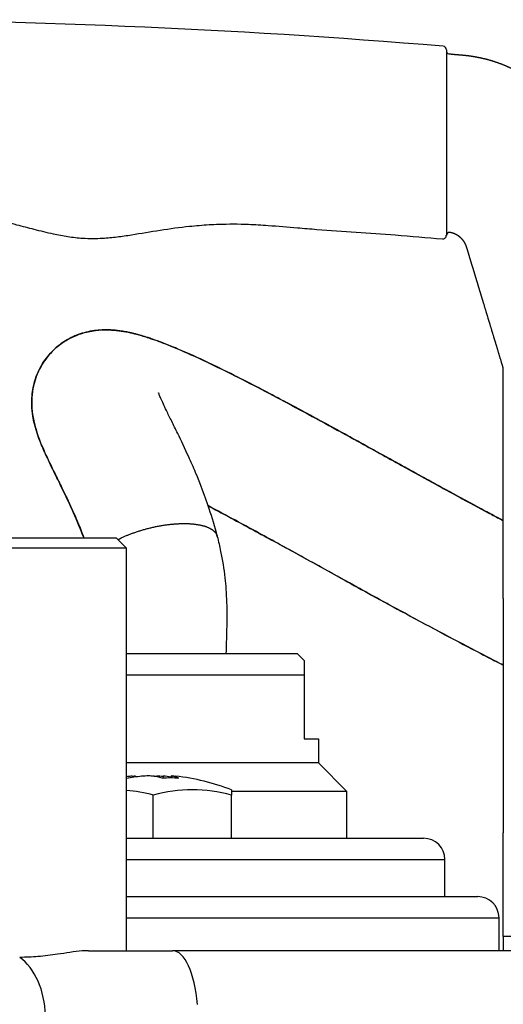
# Model space of a CAD drawing. Extents: x 0 to 210, y 0 to 297.
# Drawn here: x 167 to 172, y 163 to 175 of the extents above; entities that cross this region are included whole.
import ezdxf

# ---------------------------------------------------------------- set-up
doc = ezdxf.new("R2010")
doc.units = 0
doc.layers.add('1', color=3, linetype='CONTINUOUS')

# ---------------------------------------------------------------- blocks, each defined once
blk = doc.blocks.new('D', base_point=(90.73, -12.538))
at = {"layer": '1', "color": 0, "linetype": 'CONTINUOUS'}
for p, q in [((171.729, 173.233), (171.729, 172.272)), ((167.863, 168.724), (160.596, 168.724)), ((167.863, 168.724), (167.979, 168.607)), ((167.979, 168.607), (160.479, 168.607)), ((167.979, 163.89), (167.979, 168.607)), ((172.396, 168.018), (172.396, 165.27)), ((167.979, 167.374), (169.979, 167.374)), ((169.979, 167.374), (170.063, 167.29)), ((167.979, 167.124), (170.063, 167.124)), ((170.063, 167.124), (170.063, 166.374)), ((170.063, 166.374), (170.229, 166.374)), ((170.229, 166.374), (170.229, 166.09)), ((170.229, 166.09), (167.979, 166.09)), ((170.229, 166.09), (170.563, 165.757)), ((167.979, 165.914), (168.002, 165.912)), ((168.049, 165.936), (168.05, 165.92)), ((168.084, 165.938), (168.085, 165.925)), ((168.306, 165.936), (168.295, 165.934)), ((168.306, 165.936), (168.306, 165.932)), ((168.409, 165.936), (168.408, 165.913)), ((168.506, 165.938), (168.504, 165.915)), ((168.514, 165.936), (168.512, 165.915)), ((168.541, 165.936), (168.557, 165.934)), ((168.295, 165.207), (168.295, 165.713)), ((169.212, 165.774), (169.212, 165.713)), ((170.563, 165.757), (169.212, 165.757)), ((169.212, 165.207), (169.212, 165.713)), ((170.563, 165.207), (170.563, 165.757)), ((172.396, 164.057), (172.396, 165.27)), ((167.979, 165.207), (171.463, 165.207)), ((167.979, 164.957), (171.713, 164.957)), ((171.713, 164.524), (171.713, 164.957)), ((167.979, 164.524), (172.096, 164.524)), ((167.979, 164.274), (172.346, 164.274)), ((172.346, 163.89), (172.346, 164.274)), ((172.396, 164.057), (172.396, 164.052)), ((172.396, 164.052), (172.396, 163.89)), ((167.536, 163.89), (168.52, 163.89)), ((175.593, 163.89), (168.52, 163.89))]:
    blk.add_line(p, q, dxfattribs=at)
for centre, radius, start, end in [((164.229, 85.215), 89.584, 85.22206, 89.99997), ((171.688, 174.446), 0.0417, 0.0093, 85.225), ((171.763, 174.432), 0.0333, 180, 265.1664), ((171.687, 172.272), 0.0418, 265.2, 1.6129), ((171.763, 172.273), 0.0333, 81.3043, 179.9999), ((168.208, 164.278), 1.665, 95.4814, 97.8878), ((168.295, 163.448), 2.5, 96.0047, 97.2585), ((168.361, 163.844), 2.099, 94.924, 99.8516), ((168.163, 165.046), 0.898, 74.8047, 82.2593), ((168.497, 163.889), 2.025, 87.2212, 92.7787), ((168.23, 163.851), 2.092, 82.4363, 85.0802), ((168.428, 165.481), 0.462, 68.8119, 79.296), ((168.295, 163.448), 2.5, 68.4899, 83.9953), ((167.835, 164.009), 1.765, 74.8773, 85.3021), ((168.753, 164.022), 1.752, 74.835, 105.165), ((171.463, 164.957), 0.25, 0, 90), ((172.096, 164.274), 0.25, 0, 90)]:
    blk.add_arc(centre, radius, start, end, dxfattribs=at)
for centre, ratio, start_param, end_param in [((168.52, 163.09), 0.375016, 1.786777, 3.141593), ((166.5, 163.09), 0.666667, 1.6207, 2.696588)]:
    blk.add_ellipse(centre, major_axis=(0, -0.8), ratio=ratio, start_param=start_param, end_param=end_param, dxfattribs=at)
for points, degree, knots in [([(171.729, 174.446), (171.729, 174.446), (171.729, 174.43), (171.729, 174.366), (171.729, 174.277), (171.729, 174.159), (171.729, 174.008), (171.729, 173.824), (171.729, 173.611), (171.729, 173.405), (171.729, 173.283), (171.729, 173.233)], 3, [14.215975, 14.215975, 14.215975, 14.215975, 16.510117, 18.213693, 19.831144, 21.542537, 23.014665, 24.570622, 26.23991, 27.525219, 28.431951, 28.431951, 28.431951, 28.431951]), ([(171.76, 174.399), (171.784, 174.397), (171.808, 174.395), (171.832, 174.392), (171.857, 174.39), (171.881, 174.388), (171.933, 174.385), (171.984, 174.379), (172.036, 174.372), (172.087, 174.362), (172.114, 174.357), (172.196, 174.339), (172.276, 174.317), (172.355, 174.29), (172.432, 174.259), (172.482, 174.236), (172.582, 174.187), (172.678, 174.131), (172.769, 174.067), (172.855, 173.997), (172.897, 173.96), (172.977, 173.884), (173.052, 173.802), (173.12, 173.714), (173.182, 173.622), (173.211, 173.575), (173.252, 173.502), (173.289, 173.428), (173.321, 173.351), (173.35, 173.273), (173.358, 173.246), (173.375, 173.194), (173.392, 173.141), (173.409, 173.088), (173.425, 173.035), (173.434, 173.009), (173.459, 172.93), (173.484, 172.85), (173.509, 172.771), (173.534, 172.692), (173.551, 172.639), (173.6, 172.48), (173.65, 172.322), (173.699, 172.163), (173.748, 172.004), (173.78, 171.898), (173.813, 171.792), (173.845, 171.686), (173.877, 171.58), (173.909, 171.474)], 9, [0.0076776, 0.0076776, 0.0076776, 0.0076776, 0.0076776, 0.0076776, 0.0076776, 0.0076776, 0.0076776, 0.0076776, 0.0625, 0.0625, 0.0625, 0.0625, 0.0625, 0.125, 0.125, 0.125, 0.125, 0.125, 0.25, 0.25, 0.25, 0.25, 0.25, 0.375, 0.375, 0.375, 0.375, 0.375, 0.5, 0.5, 0.5, 0.5, 0.5, 0.5625, 0.5625, 0.5625, 0.5625, 0.5625, 0.625, 0.625, 0.625, 0.625, 0.625, 0.75, 0.75, 0.75, 0.75, 0.75, 1, 1, 1, 1, 1, 1, 1, 1, 1, 1]), ([(164.229, 172.299), (164.326, 172.299), (164.52, 172.314), (164.788, 172.361), (165.072, 172.422), (165.338, 172.479), (165.606, 172.521), (165.838, 172.538), (166.115, 172.524), (166.4, 172.472), (166.673, 172.403), (166.903, 172.342), (167.103, 172.292), (167.294, 172.256), (167.449, 172.238), (167.585, 172.234), (167.719, 172.239), (167.871, 172.253), (168.095, 172.286), (168.376, 172.336), (168.68, 172.377), (168.91, 172.396), (169.14, 172.407), (169.371, 172.406), (169.678, 172.387), (169.945, 172.364), (170.289, 172.335), (170.672, 172.31), (171.163, 172.275), (171.5, 172.246), (171.684, 172.23)], 3, [0, 0, 0, 0, 1.746399, 3.492943, 4.889691, 6.98332, 8.378713, 9.774831, 11.172455, 13.350761, 14.987751, 16.235963, 17.639864, 18.691455, 19.74099, 20.439463, 21.137046, 22.159289, 23.180111, 25.218291, 27.298145, 28.683923, 29.376415, 31.452162, 32.834529, 34.906459, 36.287383, 39.048752, 41.807647, 45.138369, 45.138369, 45.138369, 45.138369]), ([(172.167, 171.474), (172.159, 171.5), (172.151, 171.527), (172.143, 171.554), (172.135, 171.581), (172.127, 171.607), (172.114, 171.647), (172.102, 171.688), (172.09, 171.728), (172.078, 171.768), (172.074, 171.781), (172.068, 171.801), (172.062, 171.821), (172.056, 171.841), (172.05, 171.861), (172.048, 171.868), (172.044, 171.882), (172.04, 171.895), (172.036, 171.908), (172.031, 171.922), (172.029, 171.928), (172.023, 171.948), (172.017, 171.968), (172.011, 171.989), (172.005, 172.009), (172.001, 172.022), (171.993, 172.049), (171.985, 172.075), (171.977, 172.102), (171.969, 172.129), (171.965, 172.143), (171.955, 172.169), (171.942, 172.193), (171.925, 172.216), (171.906, 172.237), (171.896, 172.246), (171.88, 172.26), (171.862, 172.272), (171.844, 172.282), (171.825, 172.29), (171.818, 172.293), (171.809, 172.296), (171.8, 172.299), (171.79, 172.302), (171.781, 172.304), (171.778, 172.304), (171.776, 172.305), (171.773, 172.305), (171.77, 172.306), (171.768, 172.306)], 9, [0, 0, 0, 0, 0, 0, 0, 0, 0, 0, 0.25, 0.25, 0.25, 0.25, 0.25, 0.375, 0.375, 0.375, 0.375, 0.375, 0.4375, 0.4375, 0.4375, 0.4375, 0.4375, 0.5, 0.5, 0.5, 0.5, 0.5, 0.625, 0.625, 0.625, 0.625, 0.625, 0.75, 0.75, 0.75, 0.75, 0.75, 0.875, 0.875, 0.875, 0.875, 0.875, 0.9375, 0.9375, 0.9375, 0.9375, 0.9375, 0.9616509, 0.9616509, 0.9616509, 0.9616509, 0.9616509, 0.9616509, 0.9616509, 0.9616509, 0.9616509, 0.9616509]), ([(172.396, 168.018), (172.396, 168.116), (172.396, 168.213), (172.396, 168.31), (172.396, 168.408), (172.396, 168.505), (172.396, 168.761), (172.396, 169.018), (172.396, 169.177), (172.396, 169.337), (172.396, 169.497), (172.396, 169.761), (172.396, 170.027), (172.396, 170.131), (172.396, 170.235), (172.396, 170.34), (172.396, 170.468), (172.396, 170.596), (172.396, 170.619), (172.396, 170.642), (172.396, 170.665), (172.396, 170.689), (172.396, 170.713), (172.396, 170.714), (172.396, 170.714), (172.396, 170.715), (172.396, 170.717), (172.396, 170.718), (172.396, 170.718), (172.395, 170.719), (172.395, 170.719), (172.395, 170.721), (172.394, 170.723), (172.394, 170.724), (172.393, 170.725), (172.393, 170.727), (172.389, 170.741), (172.385, 170.755), (172.381, 170.767), (172.377, 170.78), (172.373, 170.792), (172.341, 170.899), (172.309, 171.005), (172.28, 171.099), (172.252, 171.193), (172.224, 171.286), (172.195, 171.38), (172.167, 171.474)], 7, [0.5414979, 0.5414979, 0.5414979, 0.5414979, 0.5414979, 0.5414979, 0.5414979, 0.5414979, 0.6318, 0.6318, 0.6318, 0.6318, 0.6318, 0.78, 0.78, 0.78, 0.78, 0.78, 0.875612, 0.875612, 0.875612, 0.875612, 0.875612, 0.8966, 0.8966, 0.8966, 0.8966, 0.8966, 0.8973995, 0.8973995, 0.8973995, 0.8973995, 0.8973995, 0.8978305, 0.8978305, 0.8978305, 0.8978305, 0.8978305, 0.8990609, 0.8990609, 0.8990609, 0.8990609, 0.8990609, 0.911076, 0.911076, 0.911076, 0.911076, 0.911076, 1, 1, 1, 1, 1, 1, 1, 1]), ([(172.396, 168.928), (172.311, 168.973), (172.076, 169.099), (171.73, 169.286), (171.386, 169.475), (171.066, 169.652), (170.666, 169.873), (170.167, 170.147), (169.69, 170.402), (169.284, 170.612), (168.931, 170.786), (168.639, 170.919), (168.378, 171.024), (168.18, 171.094), (167.988, 171.142), (167.812, 171.166), (167.633, 171.166), (167.473, 171.132), (167.352, 171.084), (167.244, 171.027), (167.109, 170.923), (166.976, 170.754), (166.9, 170.568), (166.871, 170.404), (166.868, 170.269), (166.883, 170.145), (166.909, 170.029), (166.953, 169.89), (167.014, 169.746), (167.084, 169.597), (167.152, 169.458), (167.231, 169.298), (167.341, 169.068), (167.429, 168.867), (167.479, 168.733), (167.482, 168.724)], 3, [59.125204, 59.125204, 59.125204, 59.125204, 61.090171, 64.439428, 66.584278, 68.306074, 71.090712, 74.804795, 78.552744, 80.9122, 83.304396, 86.066281, 87.336836, 89.288158, 90.782782, 91.944994, 93.311738, 94.604679, 95.174091, 95.843282, 96.932414, 98.406091, 99.901776, 100.776679, 101.72995, 102.719448, 103.610278, 104.681272, 106.691121, 108.261265, 109.571889, 111.179637, 113.265369, 116.297685, 116.528371, 116.528371, 116.528371, 116.528371]), ([(167.482, 168.724), (167.478, 168.735), (167.434, 168.853), (167.349, 169.05), (167.238, 169.284), (167.135, 169.491), (167.047, 169.674), (166.978, 169.829), (166.932, 169.954), (166.903, 170.053), (166.881, 170.161), (166.869, 170.272), (166.872, 170.418), (166.906, 170.597), (167, 170.79), (167.13, 170.94), (167.254, 171.033), (167.373, 171.095), (167.503, 171.14), (167.653, 171.165), (167.836, 171.166), (167.988, 171.141), (168.136, 171.104), (168.28, 171.059), (168.494, 170.98), (168.808, 170.844), (169.29, 170.611), (169.934, 170.274), (170.605, 169.907), (171.175, 169.591), (171.583, 169.367), (171.937, 169.174), (172.195, 169.035), (172.352, 168.952), (172.396, 168.928)], 3, [2.586079, 2.586079, 2.586079, 2.586079, 2.856728, 5.483741, 7.764965, 9.647318, 11.942458, 13.742461, 14.731943, 15.726926, 16.498068, 17.441147, 18.220947, 19.583984, 21.039953, 22.291461, 23.342219, 23.979813, 24.855052, 26.012685, 27.054322, 28.759461, 29.528165, 30.598145, 32.200928, 34.546513, 37.649349, 42.563551, 47.908931, 51.407743, 54.30345, 56.414566, 58.969546, 59.989249, 59.989249, 59.989249, 59.989249]), ([(172.396, 168.928), (172.217, 169.024), (171.933, 169.176), (171.538, 169.391), (171.177, 169.59), (170.747, 169.828), (170.263, 170.094), (169.852, 170.316), (169.448, 170.528), (169.081, 170.714), (168.706, 170.89), (168.43, 171.005), (168.224, 171.078), (168.078, 171.12), (167.925, 171.153), (167.786, 171.168), (167.636, 171.162), (167.521, 171.143), (167.4, 171.106), (167.276, 171.046), (167.136, 170.948), (166.996, 170.788), (166.912, 170.604), (166.876, 170.443), (166.867, 170.306), (166.877, 170.184), (166.899, 170.071), (166.926, 169.974), (166.963, 169.87), (167.009, 169.759), (167.067, 169.631), (167.132, 169.498), (167.22, 169.321), (167.334, 169.084), (167.43, 168.863), (167.479, 168.733), (167.482, 168.724)], 3, [40.802117, 40.802117, 40.802117, 40.802117, 44.941136, 47.057237, 49.178078, 52.475195, 55.921164, 59.110873, 60.933249, 64.315379, 66.833444, 69.086716, 70.579519, 71.714785, 72.591327, 74.207715, 74.834347, 75.748237, 76.578669, 77.319077, 78.371687, 79.836948, 81.321042, 82.214015, 83.106515, 84.144138, 84.914516, 85.901203, 86.784496, 88.022202, 89.441744, 90.982263, 92.351268, 95.00793, 97.987932, 98.205031, 98.205031, 98.205031, 98.205031]), ([(169.045, 168.744), (169.017, 168.856), (168.939, 169.12), (168.82, 169.427), (168.693, 169.717), (168.597, 169.918), (168.51, 170.095), (168.454, 170.209), (168.412, 170.297), (168.383, 170.36), (168.366, 170.402), (168.359, 170.422), (168.357, 170.426), (168.357, 170.426)], 3, [0, 0, 0, 0, 2.201958, 5.345596, 6.861856, 9.320671, 10.756362, 12.160012, 13.087312, 14.069858, 14.934016, 15.485553, 15.945751, 15.945751, 15.945751, 15.945751]), ([(168.94, 169.101), (168.997, 169.071), (169.224, 168.951), (169.604, 168.745), (170.079, 168.484), (170.489, 168.257), (170.883, 168.04), (171.282, 167.823), (171.715, 167.591), (172.073, 167.402), (172.291, 167.289), (172.377, 167.245), (172.396, 167.235)], 3, [16.036916, 16.036916, 16.036916, 16.036916, 17.227691, 20.749161, 23.85332, 26.978738, 29.209944, 32.060951, 35.482383, 38.843961, 40.620111, 41.145221, 41.145221, 41.145221, 41.145221]), ([(172.396, 167.235), (172.368, 167.249), (172.264, 167.303), (172.023, 167.428), (171.65, 167.625), (171.246, 167.842), (170.921, 168.019), (170.626, 168.181), (170.249, 168.39), (169.769, 168.655), (169.314, 168.903), (169.045, 169.046), (168.94, 169.101)], 3, [90.124795, 90.124795, 90.124795, 90.124795, 90.887782, 92.933288, 96.277053, 99.691033, 101.846988, 103.193159, 105.875398, 109.671673, 113.045736, 115.233243, 115.233243, 115.233243, 115.233243]), ([(167.879, 168.707), (167.887, 168.71), (167.894, 168.714), (167.901, 168.717), (167.908, 168.721), (167.915, 168.725), (168.03, 168.779), (168.16, 168.826), (168.299, 168.864), (168.441, 168.891), (168.57, 168.905), (168.723, 168.907), (168.853, 168.89), (168.95, 168.856), (169.009, 168.806), (169.02, 168.795), (169.029, 168.783), (169.036, 168.77), (169.042, 168.757), (169.045, 168.744)], 9, [0.4827919, 0.4827919, 0.4827919, 0.4827919, 0.4827919, 0.4827919, 0.4827919, 0.4827919, 0.4827919, 0.4827919, 0.5, 0.5, 0.5, 0.5, 0.5, 0.75, 0.75, 0.75, 0.75, 0.75, 0.8197797, 0.8197797, 0.8197797, 0.8197797, 0.8197797, 0.8197797, 0.8197797, 0.8197797, 0.8197797, 0.8197797]), ([(169.045, 168.744), (169.059, 168.686), (169.095, 168.528), (169.129, 168.321), (169.152, 168.067), (169.158, 167.861), (169.154, 167.609), (169.149, 167.463), (169.146, 167.374)], 3, [0, 0, 0, 0, 1.121239, 3.052264, 3.842808, 5.736042, 6.769872, 8.374631, 8.374631, 8.374631, 8.374631]), ([(170.063, 167.29), (170.063, 167.29), (170.063, 167.284), (170.063, 167.241), (170.063, 167.175), (170.063, 167.124)], 3, [0, 0, 0, 0, 1.029041, 2.291326, 4.72172, 4.72172, 4.72172, 4.72172]), ([(168.049, 165.936), (168.054, 165.936), (168.068, 165.937), (168.081, 165.938), (168.084, 165.938), (168.084, 165.938)], 3, [0, 0, 0, 0, 0.1201098, 0.3450536, 0.4747779, 0.4747779, 0.4747779, 0.4747779]), ([(168.284, 165.936), (168.28, 165.936), (168.267, 165.937), (168.239, 165.938), (168.206, 165.937), (168.187, 165.936), (168.181, 165.936)], 3, [0, 0, 0, 0, 0.1201098, 0.3450536, 0.5699938, 0.6947969, 0.6947969, 0.6947969, 0.6947969]), ([(168.306, 165.936), (168.31, 165.936), (168.323, 165.937), (168.351, 165.938), (168.384, 165.937), (168.403, 165.936), (168.409, 165.936)], 3, [0, 0, 0, 0, 0.1201098, 0.3450536, 0.5699938, 0.6947969, 0.6947969, 0.6947969, 0.6947969]), ([(168.541, 165.936), (168.536, 165.936), (168.522, 165.937), (168.507, 165.938), (168.505, 165.937), (168.511, 165.936), (168.514, 165.936)], 3, [0, 0, 0, 0, 0.1201098, 0.3450536, 0.5699938, 0.6947969, 0.6947969, 0.6947969, 0.6947969]), ([(175.85, 164.094), (175.85, 164.094), (175.828, 164.094), (175.737, 164.093), (175.606, 164.093), (175.459, 164.093), (175.278, 164.092), (175.079, 164.091), (174.874, 164.09), (174.695, 164.089), (174.539, 164.087), (174.371, 164.085), (174.204, 164.082), (174.04, 164.078), (173.883, 164.075), (173.73, 164.072), (173.538, 164.068), (173.357, 164.065), (173.191, 164.063), (173.043, 164.061), (172.876, 164.059), (172.712, 164.058), (172.545, 164.058), (172.426, 164.057), (172.396, 164.057), (172.396, 164.057)], 3, [0, 0, 0, 0, 4.038723, 8.077446, 10.83603, 13.594615, 15.806094, 18.193841, 19.982634, 21.00948, 22.036326, 22.966811, 23.897295, 24.7071, 25.516905, 26.411431, 27.305958, 29.10325, 30.379388, 31.655526, 33.531196, 36.338243, 39.14529, 43.838332, 48.531374, 48.531374, 48.531374, 48.531374]), ([(167.536, 163.89), (167.511, 163.89), (167.443, 163.887), (167.323, 163.871), (167.153, 163.844), (166.958, 163.819), (166.803, 163.812), (166.729, 163.812)], 3, [5.048159, 5.048159, 5.048159, 5.048159, 5.978836, 7.578136, 9.063188, 11.148253, 12.936708, 12.936708, 12.936708, 12.936708])]:
    blk.add_open_spline(points, degree=degree, knots=knots, dxfattribs=at)

msp = doc.modelspace()

# ---------------------------------------------------------------- block references
at = {"layer": '1', "color": 3, "linetype": 'CONTINUOUS'}
msp.add_blockref('D', (90.73, -12.538), dxfattribs=at)

doc.saveas('drawing.dxf')
